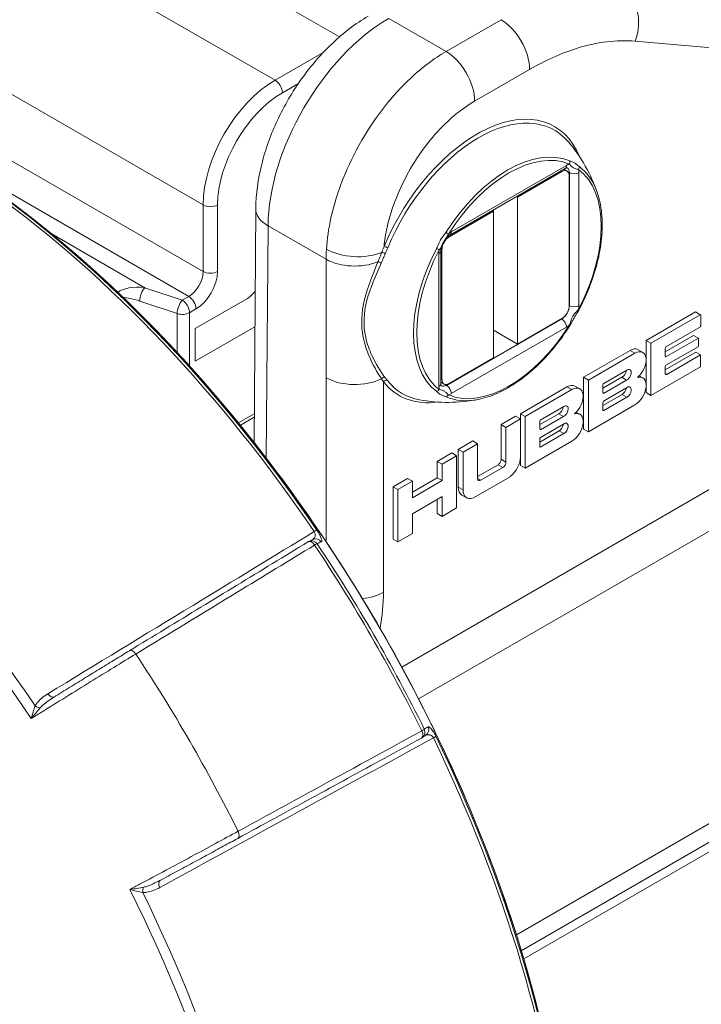
# Paper-space layout 'Layout1' of a CAD drawing. Units: inches. Extents: x -0.1 to 16.2, y 0.3 to 10.6.
# Drawn here: x 14.2 to 14.4, y 6.3 to 6.6 of the extents above; entities that cross this region are included whole.
import ezdxf

# ---------------------------------------------------------------- set-up
doc = ezdxf.new("R2010")
doc.units = ezdxf.units.IN
doc.header["$MEASUREMENT"] = 0
doc.layers.add('Viewport3ForCustomObjects_0', color=7, linetype='Continuous')
doc.layers.add('Visible (ANSI)', color=7, linetype='Continuous', lineweight=18)
doc.layers.add('Visible Narrow (ANSI)', color=7, linetype='Continuous', lineweight=18)

# ---------------------------------------------------------------- blocks, each defined once
blk = doc.blocks.new('CustomObjectsInViewport3_0')
at = {"layer": 'Visible (ANSI)'}
for p, q in [((-10002.7015, -10002.9027), (-10002.5318, -10002.8047)), ((-10002.6019, -10002.847), (-10002.5365, -10002.8092)), ((-10002.529, -10002.8084), (-10002.5336, -10002.8058)), ((-10002.5259, -10002.8153), (-10002.5259, -10003.0072)), ((-10002.6019, -10002.847), (-10002.6034, -10002.8461)), ((-10002.6019, -10003.0633), (-10002.6019, -10002.847)), ((-10002.9875, -10002.8639), (-10002.9901, -10003.2081)), ((-10002.7026, -10002.9051), (-10002.6372, -10002.8674)), ((-10002.6372, -10002.8674), (-10002.6388, -10002.8665)), ((-10002.6372, -10002.8674), (-10002.6372, -10002.8656)), ((-10002.6372, -10003.0837), (-10002.6372, -10002.8674)), ((-10002.7148, -10003.1216), (-10002.7148, -10002.9257)), ((-10002.7133, -10003.1154), (-10002.7133, -10002.9235)), ((-10003.0766, -10003.0403), (-10002.9999, -10002.9961)), ((-10002.4126, -10003.058), (-10002.3398, -10003.0159)), ((-10002.3328, -10003.02), (-10002.4056, -10003.0621)), ((-10002.3398, -10003.0159), (-10002.3328, -10003.02)), ((-10002.3321, -10003.0204), (-10002.3328, -10003.02)), ((-10002.332, -10003.0211), (-10002.3321, -10003.0204)), ((-10002.3321, -10003.0363), (-10002.332, -10003.0211)), ((-10002.5365, -10003.0256), (-10002.6019, -10003.0633)), ((-10002.3326, -10003.0381), (-10002.3322, -10003.0371)), ((-10002.3322, -10003.0371), (-10002.3321, -10003.0363)), ((-10002.9888, -10003.038), (-10003.0766, -10003.0886)), ((-10003.0766, -10003.0886), (-10003.0766, -10003.0403)), ((-10002.6019, -10003.0633), (-10002.6372, -10003.0429)), ((-10002.3843, -10003.0745), (-10002.3427, -10003.0505)), ((-10002.3834, -10003.0675), (-10002.3326, -10003.0381)), ((-10002.3427, -10003.0505), (-10002.3356, -10003.0546)), ((-10002.4126, -10003.058), (-10002.4056, -10003.0621)), ((-10002.4126, -10003.0836), (-10002.4126, -10003.058)), ((-10002.4056, -10003.0621), (-10002.4055, -10003.1389)), ((-10002.3356, -10003.0546), (-10002.3833, -10003.0821)), ((-10002.3361, -10003.0671), (-10002.3355, -10003.0659)), ((-10002.3354, -10003.0552), (-10002.3356, -10003.0546)), ((-10002.3355, -10003.0659), (-10002.3354, -10003.0651)), ((-10002.3354, -10003.0651), (-10002.3354, -10003.0552)), ((-10002.5047, -10003.1122), (-10002.4362, -10003.0726)), ((-10002.4292, -10003.0767), (-10002.4976, -10003.1162)), ((-10002.4244, -10003.0715), (-10002.4173, -10003.0755)), ((-10002.3844, -10003.101), (-10002.3395, -10003.0751)), ((-10002.3843, -10003.0696), (-10002.384, -10003.0686)), ((-10002.3843, -10003.081), (-10002.3843, -10003.0696)), ((-10002.384, -10003.0686), (-10002.3834, -10003.0675)), ((-10002.3835, -10003.0942), (-10002.3361, -10003.0671)), ((-10002.3324, -10003.0792), (-10002.3821, -10003.1079)), ((-10002.3395, -10003.0751), (-10002.3324, -10003.0792)), ((-10002.3323, -10003.0799), (-10002.3324, -10003.0792)), ((-10002.3323, -10003.0959), (-10002.3323, -10003.0799)), ((-10002.6372, -10003.0837), (-10002.7026, -10003.1215)), ((-10002.4126, -10003.1212), (-10002.4126, -10003.0894)), ((-10002.3833, -10003.0821), (-10002.3843, -10003.081)), ((-10002.3842, -10003.0954), (-10002.3835, -10003.0942)), ((-10002.4756, -10003.1216), (-10002.4407, -10003.1015)), ((-10002.4055, -10003.1389), (-10002.3326, -10003.0968)), ((-10002.3844, -10003.0962), (-10002.3842, -10003.0954)), ((-10002.3844, -10003.1069), (-10002.3844, -10003.0962)), ((-10002.3844, -10003.1066), (-10002.3821, -10003.1079)), ((-10002.3843, -10003.1076), (-10002.3844, -10003.1069)), ((-10002.3843, -10003.1074), (-10002.3835, -10003.1079)), ((-10002.3835, -10003.1079), (-10002.3843, -10003.1076)), ((-10002.3821, -10003.1079), (-10002.3835, -10003.1079)), ((-10002.3326, -10003.0968), (-10002.3323, -10003.0959)), ((-10002.7101, -10003.1222), (-10002.7148, -10003.1195)), ((-10002.5047, -10003.1122), (-10002.4976, -10003.1162)), ((-10002.5047, -10003.1884), (-10002.5047, -10003.1122)), ((-10002.4976, -10003.1162), (-10002.4976, -10003.1925)), ((-10002.4763, -10003.1283), (-10002.4484, -10003.1122)), ((-10002.4763, -10003.1231), (-10002.4759, -10003.1221)), ((-10002.4763, -10003.1345), (-10002.4763, -10003.1231)), ((-10002.4759, -10003.1221), (-10002.4756, -10003.1216)), ((-10002.4413, -10003.1163), (-10002.4752, -10003.1359)), ((-10002.4484, -10003.1122), (-10002.4414, -10003.1163)), ((-10002.4484, -10003.1122), (-10002.4413, -10003.1163)), ((-10002.4227, -10003.1101), (-10002.4173, -10003.1131)), ((-10002.5976, -10003.1658), (-10002.5291, -10003.1263)), ((-10002.522, -10003.1303), (-10002.5905, -10003.1699)), ((-10002.5173, -10003.1251), (-10002.5102, -10003.1292)), ((-10002.476, -10003.1351), (-10002.4763, -10003.1345)), ((-10002.4763, -10003.1539), (-10002.4478, -10003.1374)), ((-10002.4752, -10003.1359), (-10002.476, -10003.1351)), ((-10002.4753, -10003.1473), (-10002.4389, -10003.1263)), ((-10002.4126, -10003.1348), (-10002.4126, -10003.1268)), ((-10002.4126, -10003.1348), (-10002.4055, -10003.1389)), ((-10002.4976, -10003.1925), (-10002.4292, -10003.1529)), ((-10002.4763, -10003.1494), (-10002.476, -10003.1485)), ((-10002.4763, -10003.1601), (-10002.4763, -10003.1494)), ((-10002.476, -10003.1485), (-10002.4753, -10003.1473)), ((-10002.4407, -10003.1415), (-10002.4748, -10003.1612)), ((-10002.5976, -10003.1658), (-10002.5905, -10003.1699)), ((-10002.5976, -10003.242), (-10002.5976, -10003.1658)), ((-10002.5692, -10003.1819), (-10002.5413, -10003.1658)), ((-10002.5684, -10003.1752), (-10002.5336, -10003.1551)), ((-10002.5413, -10003.1658), (-10002.5342, -10003.1699)), ((-10002.5413, -10003.1658), (-10002.5342, -10003.1699)), ((-10002.5155, -10003.1637), (-10002.5102, -10003.1667)), ((-10002.4762, -10003.1608), (-10002.4763, -10003.1601)), ((-10002.4763, -10003.1603), (-10002.4748, -10003.1612)), ((-10002.4757, -10003.1613), (-10002.4762, -10003.1608)), ((-10002.4748, -10003.1612), (-10002.4757, -10003.1613)), ((-10002.9898, -10003.1711), (-10003.0102, -10003.1829)), ((-10002.6261, -10003.1819), (-10002.6047, -10003.1695)), ((-10002.6261, -10003.1819), (-10002.619, -10003.1859)), ((-10002.6261, -10003.2329), (-10002.6261, -10003.1819)), ((-10002.5977, -10003.1736), (-10002.619, -10003.1859)), ((-10002.6047, -10003.1695), (-10002.5977, -10003.1736)), ((-10002.5977, -10003.2292), (-10002.5977, -10003.1736)), ((-10002.5905, -10003.1699), (-10002.5905, -10003.2461)), ((-10002.5692, -10003.1767), (-10002.5688, -10003.1757)), ((-10002.5692, -10003.1882), (-10002.5692, -10003.1767)), ((-10002.5688, -10003.1757), (-10002.5684, -10003.1752)), ((-10002.5682, -10003.2009), (-10002.5318, -10003.1799)), ((-10002.5342, -10003.1699), (-10002.5681, -10003.1895)), ((-10002.619, -10003.1859), (-10002.619, -10003.237)), ((-10002.5688, -10003.1887), (-10002.5692, -10003.1882)), ((-10002.5692, -10003.2075), (-10002.5407, -10003.191)), ((-10002.5681, -10003.1895), (-10002.5688, -10003.1887)), ((-10002.5336, -10003.1951), (-10002.5677, -10003.2148)), ((-10002.5047, -10003.1884), (-10002.4976, -10003.1925)), ((-10002.6893, -10003.2183), (-10002.6679, -10003.206)), ((-10002.6609, -10003.2101), (-10002.6822, -10003.2224)), ((-10002.6679, -10003.206), (-10002.6609, -10003.2101)), ((-10002.6608, -10003.2612), (-10002.6609, -10003.2101)), ((-10002.5905, -10003.2461), (-10002.522, -10003.2065)), ((-10002.5692, -10003.203), (-10002.5689, -10003.2021)), ((-10002.5692, -10003.2137), (-10002.5692, -10003.203)), ((-10002.5689, -10003.2021), (-10002.5682, -10003.2009)), ((-10002.7201, -10003.236), (-10002.6987, -10003.2236)), ((-10002.6987, -10003.2236), (-10002.6917, -10003.2277)), ((-10002.6893, -10003.2183), (-10002.6822, -10003.2224)), ((-10002.6892, -10003.2739), (-10002.6893, -10003.2183)), ((-10002.6822, -10003.2224), (-10002.6821, -10003.278)), ((-10002.5691, -10003.2144), (-10002.5692, -10003.2137)), ((-10002.5691, -10003.2139), (-10002.5677, -10003.2148)), ((-10002.5686, -10003.2149), (-10002.5691, -10003.2144)), ((-10002.5677, -10003.2148), (-10002.5686, -10003.2149)), ((-10002.7201, -10003.236), (-10002.713, -10003.24)), ((-10002.7201, -10003.2603), (-10002.7201, -10003.236)), ((-10002.6917, -10003.2277), (-10002.713, -10003.24)), ((-10002.713, -10003.24), (-10002.713, -10003.2644)), ((-10002.6917, -10003.3047), (-10002.6917, -10003.2277)), ((-10002.6608, -10003.2583), (-10002.6307, -10003.2409)), ((-10002.6236, -10003.245), (-10002.6562, -10003.2638)), ((-10002.5976, -10003.242), (-10002.5905, -10003.2461)), ((-10002.7853, -10003.2736), (-10002.764, -10003.2613)), ((-10002.7569, -10003.2654), (-10002.7782, -10003.2777)), ((-10002.764, -10003.2613), (-10002.7569, -10003.2654)), ((-10002.7569, -10003.2816), (-10002.7201, -10003.2603)), ((-10002.713, -10003.2644), (-10002.7569, -10003.2897)), ((-10002.7569, -10003.2897), (-10002.7569, -10003.2654)), ((-10002.7201, -10003.2603), (-10002.713, -10003.2644)), ((-10002.667, -10003.2898), (-10002.6128, -10003.2586)), ((-10002.7853, -10003.2736), (-10002.7782, -10003.2777)), ((-10002.7853, -10003.3506), (-10002.7853, -10003.2736)), ((-10002.7782, -10003.2777), (-10002.7782, -10003.3546)), ((-10002.7569, -10003.3134), (-10002.713, -10003.288)), ((-10002.7201, -10003.3129), (-10002.7201, -10003.2921)), ((-10002.713, -10003.288), (-10002.713, -10003.317)), ((-10002.6839, -10003.2856), (-10002.6768, -10003.2897)), ((-10002.713, -10003.317), (-10002.6917, -10003.3047)), ((-10002.7569, -10003.3423), (-10002.7569, -10003.3134)), ((-10002.7201, -10003.3129), (-10002.713, -10003.317)), ((-10002.7853, -10003.3506), (-10002.7782, -10003.3546)), ((-10002.7782, -10003.3546), (-10002.7569, -10003.3423)), ((-10001.986, -10003.6186), (-10002.5928, -10003.9689))]:
    blk.add_line(p, q, dxfattribs=at)
at = {"layer": 'Visible (ANSI)', "extrusion": (0, 0, -1)}
for centre, radius, start, end in [((10002.7048, -10002.9161), 0.233, 139.7074, 161.1622), ((10002.7048, -10002.9161), 0.233, 258.8378, 280.2926), ((10002.9051, -10003.363), 0.01, 58.6505, 63.6475), ((10002.7482, -10003.6347), 0.01, 236.3525, 241.3495)]:
    blk.add_arc(centre, radius, start, end, dxfattribs=at)
at = {"layer": 'Visible (ANSI)'}
for centre, major_axis, start_param, end_param in [((-10002.5365, -10002.8214), (0.0075, 0.013), 5.497787, 7.068583), ((-10002.7026, -10002.9174), (-0.0075, -0.013), 3.926991, 5.497787), ((-10002.5365, -10003.0133), (0.0075, 0.013), 3.926991, 5.497787), ((-10002.4292, -10003.096), (0.0118, 0.0205), 4.16116, 7.068583), ((-10002.4478, -10003.1046), (0.00443, 0.00768), 3.827324, 5.369665), ((-10002.7026, -10003.1093), (-0.0075, -0.013), 5.497787, 7.068583), ((-10002.4292, -10003.096), (-0.0118, -0.0205), 6.252058, 6.254613), ((-10002.4292, -10003.1336), (0.0118, 0.0205), 3.926991, 6.834414), ((-10002.522, -10003.1496), (0.0118, 0.0205), 4.16116, 7.068583), ((-10002.4478, -10003.1302), (0.00443, 0.00768), 3.926991, 5.324304), ((-10002.5407, -10003.1583), (0.00443, 0.00768), 3.827324, 5.369665), ((-10002.522, -10003.1872), (0.0118, 0.0205), 3.926991, 6.834414), ((-10002.5407, -10003.1838), (0.00443, 0.00768), 3.926991, 5.324304), ((-10002.522, -10003.1496), (-0.0118, -0.0205), 6.252058, 6.254613), ((-10002.6307, -10003.2356), (0.00328, 0.00569), 3.926991, 5.498117), ((-10002.6157, -10003.2396), (0.0128, 0.0221), 4.086995, 5.497787), ((-10002.6641, -10003.2675), (-0.0128, -0.0221), 5.498837, 6.907529)]:
    blk.add_ellipse(centre, major_axis=major_axis, ratio=0.57735, start_param=start_param, end_param=end_param, dxfattribs=at)
at = {"layer": 'Visible (ANSI)', "extrusion": (0, 0, -1)}
for centre, major_axis, ratio, start_param, end_param in [((-10002.4362, -10003.0919), (0.0118, 0.0205), 0.57735, 5.497787, 6.283185), ((-10002.4407, -10003.1087), (0.00443, 0.00768), 0.57735, 5.497787, 8.739046), ((-10002.5291, -10003.1456), (0.0118, 0.0205), 0.57735, 5.497787, 6.283185), ((-10002.4362, -10003.0919), (-0.0118, -0.0205), 0.57735, 0.028572, 0.031128), ((-10002.4407, -10003.1343), (0.00443, 0.00768), 0.57735, 5.798393, 8.63938), ((-10002.5291, -10003.1456), (-0.0118, -0.0205), 0.57735, 0.028572, 0.031128), ((-10002.5336, -10003.1623), (0.00443, 0.00768), 0.57735, 5.497787, 8.739046), ((-10002.5336, -10003.1879), (0.00443, 0.00768), 0.57735, 5.798393, 8.63938), ((-10002.6236, -10003.2396), (-0.00328, -0.00569), 0.57735, 3.926661, 5.497787), ((-10002.6562, -10003.2585), (-0.00326, -0.00564), 0.57735, 5.497787, 7.068254), ((-10002.6711, -10003.2635), (-0.0128, -0.0221), 0.57735, 0, 0.784348), ((-10355.664, -10227.7256), (358.4078, 226.4807), 0.01754, 6.116078, 6.116172), ((-10374.9099, -10197.7153), (376.839, 197.9289), 0.017543, 0.167014, 0.167106)]:
    blk.add_ellipse(centre, major_axis=major_axis, ratio=ratio, start_param=start_param, end_param=end_param, dxfattribs=at)
at = {"layer": 'Visible (ANSI)'}
for points, knots in [([(-10002.8219, -10002.5803), (-10002.8407, -10002.5912), (-10002.8583, -10002.6047), (-10002.8912, -10002.6359), (-10002.9064, -10002.6535), (-10002.9336, -10002.6916), (-10002.9455, -10002.7121), (-10002.9654, -10002.7544), (-10002.9733, -10002.7763), (-10002.9842, -10002.8202), (-10002.9873, -10002.8423), (-10002.9875, -10002.8639)], [-1.570796, -1.570796, -1.570796, -1.570796, -1.256637, -1.256637, -0.942478, -0.942478, -0.628319, -0.628319, -0.314159, -0.314159, 0, 0, 0, 0]), ([(-10003.4878, -10002.7619), (-10003.3861, -10002.8207), (-10003.2846, -10002.8979), (-10003.0916, -10003.0817), (-10003.0002, -10003.1883), (-10002.8362, -10003.4206), (-10002.7636, -10003.5462), (-10002.6444, -10003.8044), (-10002.5978, -10003.9369), (-10002.5351, -10004.196), (-10002.519, -10004.3225), (-10002.519, -10004.4399)], [3.534292, 3.534292, 3.534292, 3.534292, 3.848451, 3.848451, 4.16261, 4.16261, 4.47677, 4.47677, 4.790929, 4.790929, 5.105088, 5.105088, 5.105088, 5.105088]), ([(-10002.5318, -10002.8047), (-10002.5313, -10002.8044), (-10002.5308, -10002.8041), (-10002.5299, -10002.8038), (-10002.5295, -10002.8037), (-10002.5289, -10002.8036), (-10002.5287, -10002.8036), (-10002.5286, -10002.8036), (-10002.5286, -10002.8036), (-10002.5286, -10002.8036)], [1.5707963, 1.5707963, 1.5707963, 1.5707963, 1.7266418, 1.7266418, 1.8824872, 1.8824872, 2.0383327, 2.0383327, 2.1256408, 2.1256408, 2.1256408, 2.1256408]), ([(-10002.4843, -10002.8409), (-10002.4812, -10002.8499), (-10002.4791, -10002.8597), (-10002.477, -10002.8807), (-10002.4769, -10002.8918), (-10002.4787, -10002.9149), (-10002.4806, -10002.9269), (-10002.4863, -10002.9513), (-10002.4901, -10002.9636), (-10002.4994, -10002.9882), (-10002.5049, -10003.0004), (-10002.5111, -10003.0123)], [2.823643, 2.823643, 2.823643, 2.823643, 3.030365, 3.030365, 3.237088, 3.237088, 3.443811, 3.443811, 3.650534, 3.650534, 3.857257, 3.857257, 3.857257, 3.857257]), ([(-10002.7148, -10002.9257), (-10002.7148, -10002.9247), (-10002.7147, -10002.9236), (-10002.7142, -10002.921), (-10002.7138, -10002.9195), (-10002.7128, -10002.9165), (-10002.712, -10002.9149), (-10002.7104, -10002.9118), (-10002.7094, -10002.9103), (-10002.7073, -10002.9076), (-10002.7062, -10002.9064), (-10002.704, -10002.9044), (-10002.703, -10002.9036), (-10002.7019, -10002.9029), (-10002.7017, -10002.9028), (-10002.7015, -10002.9027)], [0, 0, 0, 0, 0.233803, 0.233803, 0.482753, 0.482753, 0.744068, 0.744068, 1.010758, 1.010758, 1.274511, 1.274511, 1.527147, 1.527147, 1.570796, 1.570796, 1.570796, 1.570796]), ([(-10002.9884, -10002.9855), (-10002.9896, -10002.9871), (-10002.9909, -10002.9886), (-10002.9947, -10002.9925), (-10002.9973, -10002.9946), (-10002.9999, -10002.9961)], [0.10183545, 0.10183545, 0.10183545, 0.10183545, 0.11752881, 0.11752881, 0.14575762, 0.14575762, 0.14575762, 0.14575762]), ([(-10002.5247, -10003.0358), (-10002.5237, -10003.0341), (-10002.5228, -10003.0325), (-10002.521, -10003.0293), (-10002.5202, -10003.0278), (-10002.5184, -10003.0247), (-10002.5176, -10003.0232), (-10002.5158, -10003.0202), (-10002.5149, -10003.0187), (-10002.513, -10003.0156), (-10002.512, -10003.014), (-10002.5111, -10003.0123)], [0, 0, 0, 0, 0.01368719, 0.01368719, 0.02737437, 0.02737437, 0.04106156, 0.04106156, 0.05474875, 0.05474875, 0.06843594, 0.06843594, 0.06843594, 0.06843594]), ([(-10002.5247, -10003.0358), (-10002.5319, -10003.0472), (-10002.5397, -10003.058), (-10002.5563, -10003.0783), (-10002.5651, -10003.0878), (-10002.5834, -10003.1049), (-10002.5928, -10003.1125), (-10002.6119, -10003.1256), (-10002.6216, -10003.1311), (-10002.6408, -10003.1398), (-10002.6504, -10003.1429), (-10002.6597, -10003.1447)], [3.996725, 3.996725, 3.996725, 3.996725, 4.203448, 4.203448, 4.41017, 4.41017, 4.616893, 4.616893, 4.823616, 4.823616, 5.030339, 5.030339, 5.030339, 5.030339]), ([(-10002.7142, -10003.125), (-10002.7142, -10003.125), (-10002.7142, -10003.125), (-10002.7143, -10003.1249), (-10002.7144, -10003.1247), (-10002.7145, -10003.1242), (-10002.7146, -10003.1238), (-10002.7148, -10003.1229), (-10002.7148, -10003.1223), (-10002.7148, -10003.1216)], [5.7283409, 5.7283409, 5.7283409, 5.7283409, 5.8156489, 5.8156489, 5.9714944, 5.9714944, 6.1273398, 6.1273398, 6.2831853, 6.2831853, 6.2831853, 6.2831853]), ([(-10002.9103, -10003.3545), (-10002.9279, -10003.3652), (-10002.9454, -10003.3759), (-10002.9806, -10003.3973), (-10002.9981, -10003.408), (-10003.0333, -10003.4294), (-10003.0508, -10003.4401), (-10003.086, -10003.4615), (-10003.1035, -10003.4722), (-10003.1386, -10003.4936), (-10003.1562, -10003.5043), (-10003.1738, -10003.515)], [0.1278653, 0.1278653, 0.1278653, 0.1278653, 0.3177477, 0.3177477, 0.5076301, 0.5076301, 0.6975124, 0.6975124, 0.8873948, 0.8873948, 1.0772772, 1.0772772, 1.0772772, 1.0772772]), ([(-10003.2849, -10003.5834), (-10003.277, -10003.5785), (-10003.2691, -10003.5736), (-10003.2536, -10003.564), (-10003.2459, -10003.5592), (-10003.2307, -10003.5499), (-10003.2233, -10003.5453), (-10003.2086, -10003.5363), (-10003.2014, -10003.5319), (-10003.1873, -10003.5233), (-10003.1805, -10003.5191), (-10003.1738, -10003.515)], [0.0765865, 0.0765865, 0.0765865, 0.0765865, 0.1488693, 0.1488693, 0.2211521, 0.2211521, 0.2934348, 0.2934348, 0.3657176, 0.3657176, 0.4380003, 0.4380003, 0.4380003, 0.4380003]), ([(-10003.0142, -10003.7914), (-10002.9961, -10003.7816), (-10002.9781, -10003.7717), (-10002.942, -10003.752), (-10002.9239, -10003.7421), (-10002.8878, -10003.7224), (-10002.8698, -10003.7125), (-10002.8337, -10003.6928), (-10002.8156, -10003.6829), (-10002.7795, -10003.6632), (-10002.7615, -10003.6534), (-10002.7434, -10003.6435)], [0, 0, 0, 0, 0.1898824, 0.1898824, 0.3797647, 0.3797647, 0.5696471, 0.5696471, 0.7595294, 0.7595294, 0.9494118, 0.9494118, 0.9494118, 0.9494118]), ([(-10003.0142, -10003.7914), (-10003.0211, -10003.7952), (-10003.0281, -10003.799), (-10003.0426, -10003.8069), (-10003.05, -10003.8109), (-10003.0652, -10003.8191), (-10003.0729, -10003.8233), (-10003.0885, -10003.8318), (-10003.0965, -10003.836), (-10003.1126, -10003.8447), (-10003.1207, -10003.8491), (-10003.1289, -10003.8535)], [0, 0, 0, 0, 0.0722828, 0.0722828, 0.1445655, 0.1445655, 0.2168483, 0.2168483, 0.2891311, 0.2891311, 0.3614138, 0.3614138, 0.3614138, 0.3614138])]:
    blk.add_open_spline(points, degree=3, knots=knots, dxfattribs=at)
at = {"layer": 'Visible Narrow (ANSI)'}
for p, q in [((-10002.8644, -10002.6109), (-10003.5423, -10002.2195)), ((-10002.959, -10002.6747), (-10003.6449, -10002.2787)), ((-10003.065, -10002.8584), (-10003.7509, -10002.4624)), ((-10002.7072, -10002.6322), (-10002.7916, -10002.5835)), ((-10002.6262, -10002.5855), (-10002.7072, -10002.6322)), ((-10002.4286, -10002.6171), (-10002.2017, -10002.6373)), ((-10002.8883, -10002.6339), (-10002.959, -10002.6747)), ((-10002.6651, -10002.7055), (-10002.5841, -10002.6588)), ((-10002.9484, -10002.693), (-10002.9247, -10002.6794)), ((-10003.065, -10002.9564), (-10003.3697, -10002.7805)), ((-10002.5298, -10002.8001), (-10002.6995, -10002.8981)), ((-10003.3909, -10002.8172), (-10003.0863, -10002.9931)), ((-10002.5365, -10002.8092), (-10002.538, -10002.8083)), ((-10002.5256, -10002.8107), (-10002.5277, -10002.8095)), ((-10002.5256, -10002.8107), (-10002.5256, -10003.0067)), ((-10002.5115, -10003.0066), (-10002.5115, -10002.8107)), ((-10003.065, -10002.8584), (-10003.065, -10002.9564)), ((-10003.0438, -10002.9564), (-10003.0438, -10002.8584)), ((-10002.9721, -10003.2312), (-10002.9695, -10002.889)), ((-10002.9695, -10002.889), (-10002.884, -10002.9384)), ((-10003.151, -10002.9802), (-10003.2888, -10002.9006)), ((-10002.7039, -10002.9044), (-10002.7026, -10002.9051)), ((-10002.7177, -10002.9298), (-10002.7177, -10003.1257)), ((-10002.7133, -10002.9235), (-10002.7146, -10002.9227)), ((-10002.884, -10002.9384), (-10002.8839, -10003.1129)), ((-10003.0958, -10002.9986), (-10003.151, -10002.9802)), ((-10003.0863, -10002.9931), (-10003.0958, -10002.9986)), ((-10003.1585, -10002.9999), (-10003.1033, -10003.0184)), ((-10002.5256, -10003.0067), (-10002.5259, -10003.0065)), ((-10003.1033, -10003.0184), (-10003.1033, -10003.0757)), ((-10003.0852, -10003.017), (-10003.0756, -10003.0115)), ((-10003.0852, -10003.0955), (-10003.0852, -10003.017)), ((-10002.5368, -10003.0261), (-10002.7065, -10003.1241)), ((-10002.5368, -10003.0261), (-10002.5371, -10003.0259)), ((-10002.6995, -10003.1363), (-10002.5298, -10003.0383)), ((-10002.4362, -10003.0726), (-10002.4292, -10003.0767)), ((-10002.8839, -10003.1129), (-10002.8839, -10003.3543)), ((-10002.7994, -10003.4288), (-10002.7995, -10003.1187)), ((-10002.7148, -10003.1145), (-10002.7133, -10003.1154)), ((-10002.7065, -10003.1241), (-10002.7086, -10003.1228)), ((-10002.5291, -10003.1263), (-10002.522, -10003.1303)), ((-10002.4478, -10003.1374), (-10002.4407, -10003.1415)), ((-10002.9897, -10003.166), (-10003.013, -10003.1794)), ((-10002.1428, -10003.1753), (-10002.7725, -10003.5389)), ((-10002.7476, -10003.586), (-10002.067, -10003.193)), ((-10002.5407, -10003.191), (-10002.5336, -10003.1951)), ((-10002.6261, -10003.2329), (-10002.619, -10003.237)), ((-10002.6307, -10003.2409), (-10002.6236, -10003.245)), ((-10002.6608, -10003.2612), (-10002.6562, -10003.2638)), ((-10002.6892, -10003.2739), (-10002.6821, -10003.278)), ((-10002.0119, -10003.5916), (-10002.6037, -10003.9333)), ((-10002.5964, -10003.9568), (-10001.9983, -10003.6114))]:
    blk.add_line(p, q, dxfattribs=at)
at = {"layer": 'Visible Narrow (ANSI)', "extrusion": (0, 0, -1)}
for centre, major_axis, ratio, start_param, end_param in [((-10002.471, -10002.5926), (0.0053, 0.0598), 0.788683, 0.35956, 1.92163), ((-10002.7931, -10002.7868), (0.1262, 0.2158), 0.571079, 3.92368, 5.494476), ((-10002.6266, -10002.6343), (0.03, -0.052), 0.57735, 3.935717, 5.497787), ((-10002.7076, -10002.681), (0.03, -0.052), 0.57735, 3.935717, 5.497787), ((-10002.959, -10002.6869), (0.0075, -0.013), 0.57735, 3.926991, 5.497787), ((-10002.9484, -10002.8033), (0.0675, 0.1169), 0.57735, 3.926991, 5.497787), ((-10002.6594, -10002.9423), (0.112, 0.194), 0.57735, 4.492981, 6.487115), ((-10003.4878, -10003.8806), (0.685, -1.1865), 0.57735, 3.926991, 5.497787), ((-10002.6146, -10002.9682), (0.0961, 0.1665), 0.57735, 4.782123, 6.213451), ((-10002.5368, -10002.796), (0.005, -0.00866), 0.57735, 5.497787, 6.283185), ((-10002.5368, -10002.8172), (0.0079, 0.0137), 0.57735, 0.019951, 0.785398), ((-10002.6146, -10002.9682), (0.0961, 0.1665), 0.57735, 0.069734, 1.501062), ((-10003.4981, -10003.8865), (0.6901, -1.1953), 0.57735, 4.05449, 4.58489), ((-10002.9275, -10002.8643), (-0.06, 0.0005), 0.582367, 5.484659, 6.283185), ((-10002.7074, -10002.8992), (0.00423, -0.00267), 0.056891, 4.663127, 5.666558), ((-10002.795, -10002.9216), (0.00461, -0.00193), 0.177712, 3.768557, 5.060414), ((-10002.6146, -10002.9682), (-0.0961, -0.1665), 0.57735, 0.069734, 1.501062), ((-10002.7208, -10002.9224), (-0.00443, 0.00232), 0.056891, 3.75822, 4.761651), ((-10002.7248, -10002.9257), (0.01, 0), 0.57735, 0, 0.785398), ((-10003.0863, -10002.9686), (-0.015, -0.026), 0.57735, 3.926991, 5.497787), ((-10003.0863, -10003.0054), (0.0075, -0.013), 0.57735, 3.926991, 5.497787), ((-10003.1585, -10003.0081), (-0.0334, 0.0117), 0.218386, 0.660498, 1.494054), ((-10002.5368, -10003.0131), (-0.0079, -0.0137), 0.57735, 3.926991, 5.497787), ((-10002.6146, -10002.9682), (-0.0961, -0.1665), 0.57735, 4.782123, 6.213451), ((-10002.5368, -10003.0342), (0.005, -0.00866), 0.57735, 3.935717, 5.497787), ((-10002.5289, -10003.0331), (0.00423, -0.00267), 0.056891, 5.666558, 6.283185), ((-10003.9137, -10004.1265), (0.685, -1.1864), 0.57735, 4.043041, 4.596339), ((-10002.8419, -10003.0882), (-0.06, 0), 0.577394, 3.995327, 5.489099), ((-10002.7992, -10003.1165), (0.00402, 0.00297), 0.769181, 4.439606, 5.672955), ((-10002.6594, -10002.9423), (-0.112, -0.194), 0.57735, 6.079255, 6.513191), ((-10002.7248, -10003.1216), (0.01, 0), 0.57735, 0, 0.785398), ((-10002.7065, -10003.1111), (-0.0079, -0.0137), 0.57735, 5.497787, 6.263235), ((-10002.7065, -10003.1322), (0.005, -0.00866), 0.57735, 3.935717, 5.497787), ((-10002.7208, -10003.1284), (-0.003, -0.004), 0.814512, 4.614167, 5.617598), ((-10002.7074, -10003.1361), (-0.00196, -0.0046), 0.814512, 4.810611, 5.814041), ((-10002.9051, -10003.363), (-0.0052, 0.00854), 0.564606, 0, 1.473092), ((-10002.9051, -10003.363), (-0.00444, 0.00896), 0.985921, 0, 1.429618), ((-10003.5305, -10003.9052), (0.713, -1.235), 0.57735, 4.601389, 4.823388), ((-10003.1686, -10003.5235), (-0.0052, 0.00854), 0.564538, 0, 1.477768), ((-10003.2895, -10003.5745), (0.0052, -0.00854), 0.564745, 0.018507, 1.463598), ((-10003.3083, -10003.5925), (-0.00886, 0.00463), 0.545343, 4.079881, 4.91565), ((-10002.7482, -10003.6347), (0.00554, -0.00832), 0.985921, 4.853568, 6.283185), ((-10002.7427, -10003.6311), (0.00554, -0.00832), 0.985936, 4.854989, 6.283185), ((-10002.7482, -10003.6347), (0.00479, -0.00878), 0.564606, 4.810093, 6.283185), ((-10002.7313, -10003.645), (0.00901, 0.00435), 0.103821, 0.166071, 0.968923), ((-10003.4981, -10003.8865), (0.6901, -1.1953), 0.57735, 4.839888, 5.370288), ((-10003.019, -10003.7826), (0.00479, -0.00878), 0.564538, 4.805418, 6.283185), ((-10003.1486, -10003.8692), (0.00042, 0.00999), 0.545343, 4.509128, 5.344897), ((-10003.1236, -10003.8619), (-0.00479, 0.00878), 0.564745, 4.819588, 6.264678), ((-10003.9137, -10004.1265), (0.685, -1.1864), 0.57735, 4.828439, 5.381737)]:
    blk.add_ellipse(centre, major_axis=major_axis, ratio=ratio, start_param=start_param, end_param=end_param, dxfattribs=at)
at = {"layer": 'Visible Narrow (ANSI)'}
for centre, major_axis, ratio, start_param, end_param in [((-10002.959, -10002.7971), (-0.075, -0.1299), 0.57735, 3.926991, 5.497787), ((-10002.662, -10002.9408), (0.1144, 0.1981), 0.57735, 5.861422, 8.07339), ((-10002.6162, -10002.9673), (0.0982, 0.1702), 0.57735, 0.069734, 1.501062), ((-10002.5298, -10002.8212), (-0.0129, -0.0224), 0.57735, 3.686495, 3.926991), ((-10002.5289, -10002.7962), (0.00196, 0.0046), 0.814512, 4.614167, 5.617598), ((-10002.5155, -10002.8039), (0.003, 0.004), 0.814512, 4.810611, 5.814041), ((-10002.6162, -10002.9673), (0.0982, 0.1702), 0.57735, 5.815737, 6.213451), ((-10002.5186, -10002.8066), (0.01, 0), 0.57735, 3.935717, 5.497787), ((-10002.5298, -10002.8212), (0.0129, 0.0224), 0.57735, 5.497787, 5.738283), ((-10003.4929, -10003.8836), (-0.6887, 1.1928), 0.57735, 4.839888, 5.370288), ((-10003.0544, -10002.8523), (0.015, 0), 0.57735, 3.926991, 5.497787), ((-10002.6995, -10002.9192), (-0.0129, -0.0224), 0.57735, 3.926991, 4.167487), ((-10002.7065, -10002.894), (0.005, -0.00866), 0.57735, 0, 0.785398), ((-10002.8416, -10002.9024), (0.0599, -0.0036), 0.534478, 3.969711, 5.465321), ((-10002.7987, -10002.9304), (-0.00461, 0.00194), 0.221687, 4.365116, 5.598466), ((-10002.6162, -10002.9673), (-0.0982, -0.1702), 0.57735, 4.782123, 6.213451), ((-10002.6995, -10002.9192), (-0.0129, -0.0224), 0.57735, 5.257291, 5.497787), ((-10002.8419, -10002.9137), (0.06, 0), 0.577394, 3.935679, 5.320325), ((-10002.8048, -10002.9445), (-0.00458, 0.002), 0.294353, 4.368115, 5.506042), ((-10003.0756, -10002.9747), (0.0225, 0.039), 0.57735, 3.926991, 5.497787), ((-10003.0544, -10002.9502), (0.015, 0), 0.57735, 3.926991, 5.497787), ((-10003.151, -10003.0006), (-0.044, 0.0064), 0.455686, 4.778221, 5.901742), ((-10003.151, -10002.9924), (-0.0047, -0.0142), 0.408248, 3.826312, 5.397108), ((-10003.0958, -10003.0109), (-0.0047, -0.0142), 0.408248, 3.826312, 5.397108), ((-10003.0958, -10003.0109), (-0.0075, 0.013), 0.57735, 3.926991, 5.497787), ((-10002.5186, -10003.0026), (0.01, 0), 0.57735, 3.935717, 5.497787), ((-10002.5298, -10003.0172), (0.0129, 0.0224), 0.57735, 5.257291, 5.497787), ((-10003.0958, -10003.0109), (0.015, 0), 0.57735, 4.18879, 5.497787), ((-10002.5155, -10003.0099), (0.00443, -0.00232), 0.056891, 5.666558, 6.283185), ((-10002.5298, -10003.0172), (0.0129, 0.0224), 0.57735, 3.926991, 4.167487), ((-10003.9245, -10004.1327), (-0.6827, 1.1825), 0.57735, 4.819036, 5.39114), ((-10002.7959, -10003.1208), (-0.00394, -0.00307), 0.794994, 3.732425, 5.024283), ((-10002.662, -10002.9408), (-0.1144, -0.1981), 0.57735, 6.05318, 6.704949), ((-10002.6995, -10003.1152), (-0.0129, -0.0224), 0.57735, 5.497787, 5.738283), ((-10002.6995, -10003.1152), (0.0129, 0.0224), 0.57735, 3.686495, 3.926991), ((-10002.6162, -10002.9673), (-0.0982, -0.1702), 0.57735, 0.069734, 0.467448), ((-10002.9055, -10003.3432), (0.00827, 0.00563), 0.103821, 0.166071, 0.968923), ((-10002.8992, -10003.3601), (-0.00444, 0.00896), 0.985936, 4.854989, 6.283185), ((-10002.9051, -10003.363), (0.00832, 0.00555), 0.090445, 0.167005, 0.969857), ((-10003.5253, -10003.9023), (-0.7116, 1.2325), 0.57735, 4.601389, 4.823388), ((-10002.8419, -10003.4043), (0.06, 0), 0.577394, 4.905232, 5.497749), ((-10003.7947, -10004.0578), (-0.7098, 1.2294), 0.57735, 4.60606, 4.818718), ((-10002.7482, -10003.6347), (0.00896, 0.00443), 0.090445, 5.313328, 6.11618), ((-10003.4929, -10003.8836), (-0.6887, 1.1928), 0.57735, 4.05449, 4.58489), ((-10003.9245, -10004.1327), (-0.6827, 1.1825), 0.57735, 4.033638, 4.605742)]:
    blk.add_ellipse(centre, major_axis=major_axis, ratio=ratio, start_param=start_param, end_param=end_param, dxfattribs=at)
for points, knots in [([(-10002.5841, -10002.6588), (-10002.5609, -10002.6454), (-10002.5378, -10002.635), (-10002.4848, -10002.6183), (-10002.4555, -10002.6147), (-10002.4286, -10002.6171)], [-0.2618082, -0.2618082, -0.2618082, -0.2618082, -0.0381812, -0.0381812, 0.2618082, 0.2618082, 0.2618082, 0.2618082]), ([(-10002.7072, -10002.6322), (-10002.7248, -10002.6425), (-10002.7425, -10002.6558), (-10002.7863, -10002.6969), (-10002.8112, -10002.7285), (-10002.8525, -10002.7996), (-10002.8683, -10002.8392), (-10002.8803, -10002.893), (-10002.8825, -10002.9086), (-10002.8835, -10002.9235)], [-0.785398, -0.785398, -0.785398, -0.785398, -0.485398, -0.485398, -0.005398, -0.005398, 0.500578, 0.500578, 0.713576, 0.713576, 0.713576, 0.713576]), ([(-10002.7985, -10002.9195), (-10002.7977, -10002.9104), (-10002.7962, -10002.901), (-10002.7877, -10002.8627), (-10002.7757, -10002.8326), (-10002.7443, -10002.7786), (-10002.7254, -10002.7546), (-10002.692, -10002.7234), (-10002.6786, -10002.7133), (-10002.6651, -10002.7055)], [-0.667999, -0.667999, -0.667999, -0.667999, -0.500578, -0.500578, 0.005398, 0.005398, 0.485398, 0.485398, 0.785398, 0.785398, 0.785398, 0.785398]), ([(-10002.5254, -10002.7982), (-10002.5248, -10002.7991), (-10002.5243, -10002.7998), (-10002.5232, -10002.8012), (-10002.5226, -10002.8018), (-10002.5206, -10002.8031), (-10002.5191, -10002.8039), (-10002.5156, -10002.8052), (-10002.5138, -10002.8058), (-10002.512, -10002.806)], [-0.06843594, -0.06843594, -0.06843594, -0.06843594, -0.05760602, -0.05760602, -0.04027814, -0.04027814, -0.01775191, -0.01775191, 0, 0, 0, 0]), ([(-10002.5114, -10002.8015), (-10002.5125, -10002.8006), (-10002.5137, -10002.7996), (-10002.5165, -10002.7974), (-10002.5181, -10002.7964), (-10002.5207, -10002.7951), (-10002.5218, -10002.7947), (-10002.5236, -10002.7941), (-10002.5243, -10002.7939), (-10002.5251, -10002.7936)], [0, 0, 0, 0, 0.01775191, 0.01775191, 0.04027814, 0.04027814, 0.05760602, 0.05760602, 0.06843594, 0.06843594, 0.06843594, 0.06843594]), ([(-10002.7074, -10002.8988), (-10002.708, -10002.8997), (-10002.7086, -10002.9006), (-10002.7103, -10002.9029), (-10002.7114, -10002.9042), (-10002.7138, -10002.9074), (-10002.715, -10002.9093), (-10002.7175, -10002.9139), (-10002.7185, -10002.9167), (-10002.7201, -10002.9204), (-10002.7206, -10002.9215), (-10002.7211, -10002.9225)], [0, 0, 0, 0, 0.00809823, 0.00809823, 0.02105541, 0.02105541, 0.03789974, 0.03789974, 0.05979736, 0.05979736, 0.06843594, 0.06843594, 0.06843594, 0.06843594]), ([(-10002.7172, -10002.9244), (-10002.7163, -10002.9233), (-10002.7157, -10002.9222), (-10002.7136, -10002.9185), (-10002.7126, -10002.916), (-10002.7105, -10002.9121), (-10002.7095, -10002.9105), (-10002.7074, -10002.9075), (-10002.7064, -10002.9061), (-10002.7049, -10002.9035), (-10002.7043, -10002.9025), (-10002.7038, -10002.9012)], [-0.06843594, -0.06843594, -0.06843594, -0.06843594, -0.05979736, -0.05979736, -0.03789974, -0.03789974, -0.02105541, -0.02105541, -0.00809823, -0.00809823, 0, 0, 0, 0]), ([(-10002.7985, -10002.9195), (-10002.7991, -10002.921), (-10002.7997, -10002.9224), (-10002.8009, -10002.9253), (-10002.8014, -10002.9268), (-10002.802, -10002.9282)], [-0.02475725, -0.02475725, -0.02475725, -0.02475725, -0.01237863, -0.01237863, 0, 0, 0, 0]), ([(-10002.802, -10002.9282), (-10002.8029, -10002.9305), (-10002.8038, -10002.9328), (-10002.8057, -10002.9375), (-10002.8067, -10002.9398), (-10002.8076, -10002.9422)], [-0.04052022, -0.04052022, -0.04052022, -0.04052022, -0.02055734, -0.02055734, 0, 0, 0, 0]), ([(-10002.8027, -10002.9439), (-10002.8017, -10002.9416), (-10002.8007, -10002.9393), (-10002.7987, -10002.9347), (-10002.7977, -10002.9324), (-10002.7967, -10002.9301)], [0, 0, 0, 0, 0.02055734, 0.02055734, 0.04052022, 0.04052022, 0.04052022, 0.04052022]), ([(-10002.7967, -10002.9301), (-10002.7961, -10002.9286), (-10002.7955, -10002.9272), (-10002.7943, -10002.9243), (-10002.7937, -10002.9229), (-10002.7931, -10002.9214)], [0, 0, 0, 0, 0.01237863, 0.01237863, 0.02475725, 0.02475725, 0.02475725, 0.02475725]), ([(-10002.8076, -10002.9422), (-10002.8154, -10002.9612), (-10002.8229, -10002.9794), (-10002.8321, -10003.0165), (-10002.8329, -10003.0356), (-10002.8273, -10003.0632), (-10002.8242, -10003.0724), (-10002.8153, -10003.0936), (-10002.8087, -10003.1049), (-10002.8025, -10003.1143)], [-0.5726578, -0.5726578, -0.5726578, -0.5726578, -0.4048529, -0.4048529, -0.2297903, -0.2297903, -0.1363651, -0.1363651, 0, 0, 0, 0]), ([(-10002.7972, -10003.1123), (-10002.8038, -10003.1033), (-10002.8108, -10003.0924), (-10002.8203, -10003.0719), (-10002.8235, -10003.0629), (-10002.8295, -10003.0359), (-10002.8287, -10003.0172), (-10002.8189, -10002.9807), (-10002.8109, -10002.9628), (-10002.8027, -10002.9439)], [0, 0, 0, 0, 0.1363651, 0.1363651, 0.2297903, 0.2297903, 0.4048529, 0.4048529, 0.5726578, 0.5726578, 0.5726578, 0.5726578]), ([(-10002.512, -10003.012), (-10002.5131, -10003.0134), (-10002.5142, -10003.0145), (-10002.5169, -10003.0174), (-10002.5184, -10003.019), (-10002.5212, -10003.0228), (-10002.5222, -10003.0251), (-10002.5237, -10003.03), (-10002.5243, -10003.0325), (-10002.5254, -10003.0352)], [-0.06843594, -0.06843594, -0.06843594, -0.06843594, -0.05760602, -0.05760602, -0.04027814, -0.04027814, -0.01775191, -0.01775191, 0, 0, 0, 0]), ([(-10002.8025, -10003.1143), (-10002.8019, -10003.1151), (-10002.8014, -10003.1158), (-10002.8004, -10003.1173), (-10002.8, -10003.118), (-10002.7995, -10003.1187)], [-0.02186367, -0.02186367, -0.02186367, -0.02186367, -0.01093183, -0.01093183, 0, 0, 0, 0]), ([(-10002.794, -10003.1165), (-10002.7945, -10003.1158), (-10002.7951, -10003.1151), (-10002.7961, -10003.1137), (-10002.7966, -10003.113), (-10002.7972, -10003.1123)], [0, 0, 0, 0, 0.01093183, 0.01093183, 0.02186367, 0.02186367, 0.02186367, 0.02186367]), ([(-10002.7211, -10003.1331), (-10002.72, -10003.1339), (-10002.7192, -10003.1347), (-10002.7171, -10003.1365), (-10002.7157, -10003.1374), (-10002.7128, -10003.1389), (-10002.7114, -10003.1394), (-10002.7091, -10003.1403), (-10002.7082, -10003.1406), (-10002.7074, -10003.141)], [0, 0, 0, 0, 0.01775191, 0.01775191, 0.04027814, 0.04027814, 0.05760602, 0.05760602, 0.06843594, 0.06843594, 0.06843594, 0.06843594]), ([(-10002.7038, -10003.1382), (-10002.7045, -10003.1373), (-10002.7053, -10003.1364), (-10002.7073, -10003.1345), (-10002.7086, -10003.1335), (-10002.7111, -10003.1318), (-10002.7122, -10003.1313), (-10002.7144, -10003.1307), (-10002.7154, -10003.1306), (-10002.7172, -10003.1304)], [-0.06843594, -0.06843594, -0.06843594, -0.06843594, -0.05760602, -0.05760602, -0.04027814, -0.04027814, -0.01775191, -0.01775191, 0, 0, 0, 0]), ([(-10002.9013, -10003.3393), (-10002.9609, -10003.3756), (-10003.0204, -10003.4119), (-10003.1513, -10003.4915), (-10003.2225, -10003.5349), (-10003.2938, -10003.5783)], [-1.414408, -1.414408, -1.414408, -1.414408, -0.770435, -0.770435, 0, 0, 0, 0]), ([(-10002.9013, -10003.3393), (-10002.8997, -10003.3417), (-10002.8996, -10003.3445), (-10002.9007, -10003.348), (-10002.9015, -10003.3491), (-10002.9029, -10003.3506), (-10002.9035, -10003.351), (-10002.904, -10003.3513)], [-0.08992676, -0.08992676, -0.08992676, -0.08992676, -0.04601349, -0.04601349, -0.0176975, -0.0176975, -0.00370587, -0.00370587, -0.00370587, -0.00370587]), ([(-10002.8911, -10003.3545), (-10002.8907, -10003.3543), (-10002.8905, -10003.354), (-10002.8902, -10003.3526), (-10002.8904, -10003.3513), (-10002.892, -10003.3467), (-10002.8942, -10003.3423), (-10002.8974, -10003.3375)], [0, 0, 0, 0, 0.0176975, 0.0176975, 0.04601349, 0.04601349, 0.08992676, 0.08992676, 0.08992676, 0.08992676]), ([(-10002.897, -10003.3574), (-10002.896, -10003.357), (-10002.895, -10003.3565), (-10002.893, -10003.3555), (-10002.8921, -10003.355), (-10002.8911, -10003.3545)], [0, 0, 0, 0, 0.0501696, 0.0501696, 0.1003393, 0.1003393, 0.1003393, 0.1003393]), ([(-10003.1643, -10003.5198), (-10003.1144, -10003.4895), (-10003.0646, -10003.4591), (-10002.9768, -10003.4056), (-10002.9388, -10003.3824), (-10002.9008, -10003.3593)], [-1.0772772, -1.0772772, -1.0772772, -1.0772772, -0.5386386, -0.5386386, -0.1278653, -0.1278653, -0.1278653, -0.1278653]), ([(-10003.3183, -10003.6149), (-10003.3137, -10003.612), (-10003.3091, -10003.6091), (-10003.3045, -10003.6063), (-10003.2795, -10003.5907), (-10003.2549, -10003.5755), (-10003.2077, -10003.5463), (-10003.1851, -10003.5325), (-10003.1643, -10003.5198)], [-0.0402648, -0.0402648, -0.0402648, -0.0402648, 0, 0, 0, 0.2190002, 0.2190002, 0.4380003, 0.4380003, 0.4380003, 0.4380003]), ([(-10003.2938, -10003.5783), (-10003.2969, -10003.5802), (-10003.2999, -10003.5823), (-10003.3051, -10003.5867), (-10003.3074, -10003.5889), (-10003.3106, -10003.5929), (-10003.3117, -10003.5945), (-10003.3126, -10003.5963)], [-0.08111325, -0.08111325, -0.08111325, -0.08111325, -0.04733001, -0.04733001, -0.01820385, -0.01820385, 0, 0, 0, 0]), ([(-10003.3051, -10003.5991), (-10003.3039, -10003.5977), (-10003.3026, -10003.5964), (-10003.2988, -10003.5931), (-10003.2963, -10003.5911), (-10003.2909, -10003.5872), (-10003.2879, -10003.5853), (-10003.2849, -10003.5834)], [0, 0, 0, 0, 0.01820385, 0.01820385, 0.04733001, 0.04733001, 0.07893091, 0.07893091, 0.07893091, 0.07893091]), ([(-10003.3126, -10003.5963), (-10003.3136, -10003.599), (-10003.3145, -10003.602), (-10003.3164, -10003.6083), (-10003.3174, -10003.6116), (-10003.3183, -10003.6149)], [-0.06313035, -0.06313035, -0.06313035, -0.06313035, -0.03128709, -0.03128709, 0.00055617, 0.00055617, 0.00055617, 0.00055617]), ([(-10003.3183, -10003.6149), (-10003.3161, -10003.6121), (-10003.3139, -10003.6094), (-10003.3095, -10003.6041), (-10003.3073, -10003.6015), (-10003.3051, -10003.5991)], [-0.00055617, -0.00055617, -0.00055617, -0.00055617, 0.03128709, 0.03128709, 0.06313035, 0.06313035, 0.06313035, 0.06313035]), ([(-10002.7338, -10003.6268), (-10002.7347, -10003.6275), (-10002.7357, -10003.6281), (-10002.7375, -10003.6293), (-10002.7384, -10003.6299), (-10002.7393, -10003.6305)], [0, 0, 0, 0, 0.0501696, 0.0501696, 0.1003393, 0.1003393, 0.1003393, 0.1003393]), ([(-10002.7223, -10003.6409), (-10002.7227, -10003.64), (-10002.7231, -10003.6392), (-10002.7242, -10003.6372), (-10002.7248, -10003.636), (-10002.7262, -10003.6337), (-10002.7269, -10003.6327), (-10002.7282, -10003.6309), (-10002.7287, -10003.6302), (-10002.7301, -10003.6286), (-10002.7308, -10003.6279), (-10002.7322, -10003.6268), (-10002.7329, -10003.6266), (-10002.7336, -10003.6267), (-10002.7337, -10003.6268), (-10002.7338, -10003.6268)], [0, 0, 0, 0, 0.00693358, 0.00693358, 0.01802731, 0.01802731, 0.03095597, 0.03095597, 0.04213552, 0.04213552, 0.05985609, 0.05985609, 0.08289282, 0.08289282, 0.08992452, 0.08992452, 0.08992452, 0.08992452]), ([(-10003.129, -10003.8637), (-10003.0613, -10003.8267), (-10002.9936, -10003.7897), (-10002.8592, -10003.7162), (-10002.7925, -10003.6797), (-10002.7258, -10003.6433)], [-1.425301, -1.425301, -1.425301, -1.425301, -0.712651, -0.712651, -0.010894, -0.010894, -0.010894, -0.010894]), ([(-10002.7428, -10003.6329), (-10002.7964, -10003.6621), (-10002.85, -10003.6914), (-10002.9402, -10003.7407), (-10002.9769, -10003.7607), (-10003.0136, -10003.7808)], [-0.9494118, -0.9494118, -0.9494118, -0.9494118, -0.3858964, -0.3858964, 0, 0, 0, 0]), ([(-10002.7376, -10003.6396), (-10002.7374, -10003.6396), (-10002.7373, -10003.6395), (-10002.7361, -10003.639), (-10002.7351, -10003.6387), (-10002.7331, -10003.6385), (-10002.7322, -10003.6386), (-10002.7308, -10003.639), (-10002.7302, -10003.6392), (-10002.729, -10003.6397), (-10002.7284, -10003.6401), (-10002.7273, -10003.6411), (-10002.7269, -10003.6416), (-10002.7262, -10003.6425), (-10002.726, -10003.6429), (-10002.7258, -10003.6433)], [-0.08621923, -0.08621923, -0.08621923, -0.08621923, -0.08289282, -0.08289282, -0.05985609, -0.05985609, -0.04213552, -0.04213552, -0.03095597, -0.03095597, -0.01802731, -0.01802731, -0.00693358, -0.00693358, 0, 0, 0, 0]), ([(-10003.0136, -10003.7808), (-10003.035, -10003.7925), (-10003.0583, -10003.8051), (-10003.1071, -10003.8314), (-10003.1327, -10003.8452), (-10003.1586, -10003.859), (-10003.1634, -10003.8615), (-10003.1682, -10003.8641), (-10003.173, -10003.8666)], [0, 0, 0, 0, 0.2190001, 0.2190001, 0.4380002, 0.4380002, 0.4380002, 0.4782653, 0.4782653, 0.4782653, 0.4782653]), ([(-10003.1527, -10003.8631), (-10003.1558, -10003.8638), (-10003.1592, -10003.8644), (-10003.166, -10003.8656), (-10003.1695, -10003.8661), (-10003.173, -10003.8666)], [0, 0, 0, 0, 0.03184326, 0.03184326, 0.06368653, 0.06368653, 0.06368653, 0.06368653]), ([(-10003.154, -10003.871), (-10003.152, -10003.8711), (-10003.15, -10003.8709), (-10003.1449, -10003.8702), (-10003.1419, -10003.8693), (-10003.1356, -10003.867), (-10003.1322, -10003.8654), (-10003.129, -10003.8637)], [0, 0, 0, 0, 0.01820386, 0.01820386, 0.04733003, 0.04733003, 0.08111325, 0.08111325, 0.08111325, 0.08111325]), ([(-10003.1289, -10003.8535), (-10003.1321, -10003.8551), (-10003.1353, -10003.8567), (-10003.1414, -10003.8595), (-10003.1443, -10003.8607), (-10003.1491, -10003.8622), (-10003.1509, -10003.8628), (-10003.1527, -10003.8631)], [-0.07893091, -0.07893091, -0.07893091, -0.07893091, -0.04733003, -0.04733003, -0.01820386, -0.01820386, 0, 0, 0, 0]), ([(-10003.173, -10003.8666), (-10003.1696, -10003.8675), (-10003.1663, -10003.8683), (-10003.1599, -10003.8698), (-10003.1568, -10003.8705), (-10003.154, -10003.871)], [-0.06368653, -0.06368653, -0.06368653, -0.06368653, -0.03184326, -0.03184326, 0, 0, 0, 0])]:
    blk.add_open_spline(points, degree=3, knots=knots, dxfattribs=at)
for points in [[(-10002.8835, -10002.9235), (-10002.8838, -10002.9286), (-10002.8839, -10002.9336), (-10002.884, -10002.9384)], [(-10002.8045, -10003.4818), (-10002.8012, -10003.4635), (-10002.7994, -10003.4456), (-10002.7994, -10003.4288)]]:
    blk.add_open_spline(points, degree=3, dxfattribs=at)

psp = doc.layouts.get("Layout1")

# ---------------------------------------------------------------- block references
at = {"layer": 'Viewport3ForCustomObjects_0', "xscale": 0.2499999999999914, "yscale": 0.2499999999999914, "zscale": 0.2499999999999914}
psp.add_blockref('CustomObjectsInViewport3_0', (2514.99512, 2507.26004), dxfattribs=at)

doc.saveas('drawing.dxf')
